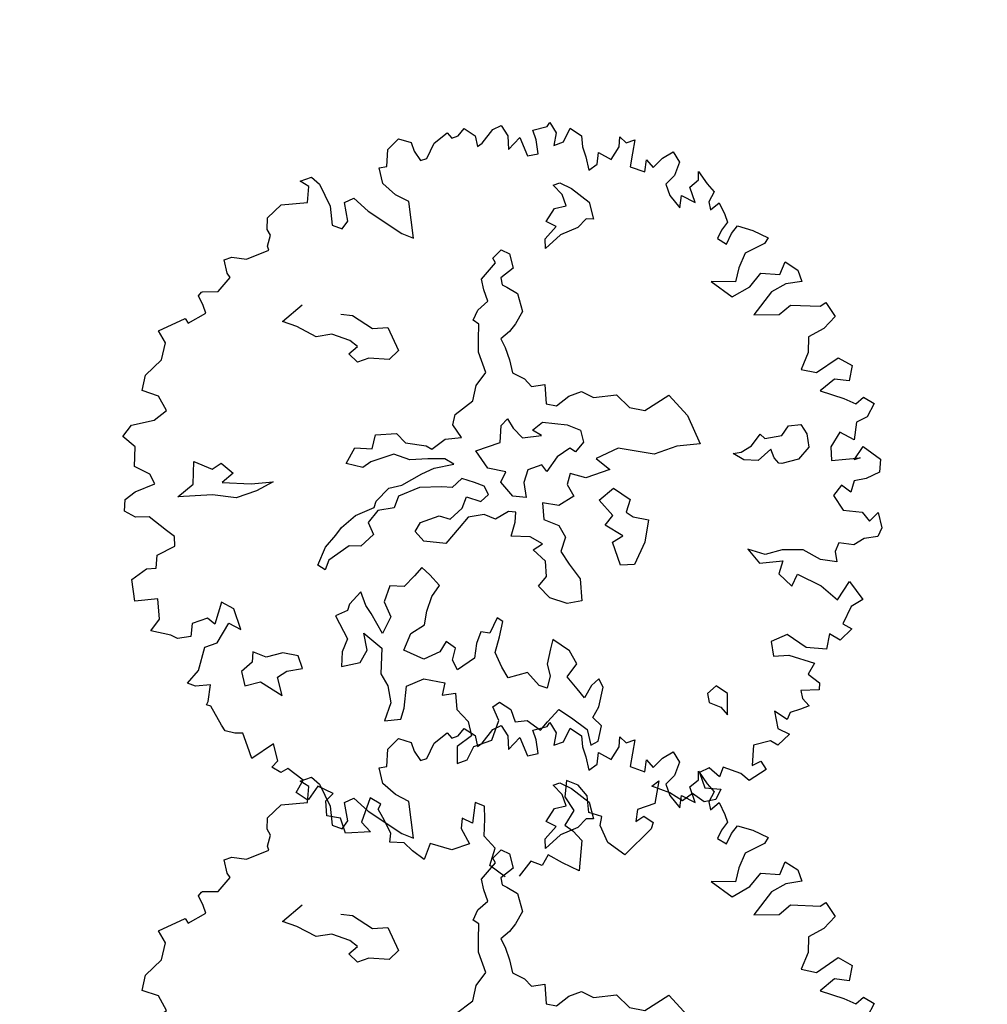
# Model space of a CAD drawing. Units: metres. Extents: x 1667 to 2388, y 291 to 749.
# Drawn here: x 1720 to 1739, y 638 to 657 of the extents above; entities that cross this region are included whole.
import ezdxf

# ---------------------------------------------------------------- set-up
doc = ezdxf.new("R2010")
doc.units = ezdxf.units.M
doc.layers.add('G1', color=112, linetype='Continuous')

# ---------------------------------------------------------------- blocks, each defined once
blk = doc.blocks.new('TREE-2')
at = {"layer": 'G1'}
for p, q in [((4.981, 0.143), (5.142, 0.143)), ((5.069, 0.034), (4.981, 0.143)), ((5.142, 0.143), (5.214, 0.018)), ((6.142, -0.054), (6.231, 0.158)), ((6.231, 0.158), (6.412, 0.246)), ((6.412, 0.246), (6.557, 0.143)), ((6.557, 0.143), (6.557, 0.018)), ((4.981, -0.163), (5.069, 0.034)), ((5.214, 0.018), (5.251, -0.309)), ((6.557, 0.018), (6.593, -0.127)), ((6.682, -0.127), (6.842, 0.034)), ((6.842, 0.034), (7.055, 0.106)), ((7.055, 0.106), (7.091, 0.018)), ((7.091, 0.018), (7.179, 0.018)), ((7.179, 0.018), (7.288, 0.086)), ((7.288, 0.086), (7.397, -0.054)), ((4.405, -0.179), (4.639, -0.075)), ((4.639, -0.075), (4.981, -0.163)), ((6.018, -0.252), (6.039, -0.039)), ((6.039, -0.039), (6.142, -0.054)), ((6.593, -0.127), (6.682, -0.127)), ((7.397, -0.054), (7.376, -0.2)), ((7.449, -0.179), (7.646, -0.054)), ((7.646, -0.054), (7.77, -0.039)), ((7.77, -0.039), (7.807, -0.2)), ((4.354, -0.324), (4.405, -0.179)), ((6.127, -0.449), (6.018, -0.252)), ((7.376, -0.2), (7.449, -0.179)), ((7.807, -0.2), (7.755, -0.376)), ((8.149, -0.236), (8.346, -0.252)), ((8.149, -0.376), (8.149, -0.236)), ((8.346, -0.252), (8.398, -0.215)), ((8.398, -0.215), (8.434, -0.376)), ((4.369, -0.412), (4.354, -0.324)), ((5.251, -0.309), (5.194, -0.558)), ((5.411, -0.573), (5.448, -0.324)), ((5.448, -0.324), (5.588, -0.309)), ((5.588, -0.309), (5.712, -0.537)), ((7.755, -0.376), (7.952, -0.272)), ((7.952, -0.272), (7.967, -0.537)), ((8.113, -0.558), (8.149, -0.376)), ((8.434, -0.376), (8.346, -0.521)), ((8.486, -0.521), (8.631, -0.376)), ((8.631, -0.376), (8.74, -0.521)), ((3.654, -0.703), (3.674, -0.521)), ((3.674, -0.521), (3.783, -0.521)), ((3.783, -0.521), (3.96, -0.609)), ((4.281, -0.537), (4.369, -0.412)), ((6.267, -0.594), (6.127, -0.449)), ((8.346, -0.521), (8.486, -0.521)), ((8.74, -0.521), (8.704, -0.666)), ((3.96, -0.609), (4.281, -0.594)), ((4.281, -0.594), (4.281, -0.537)), ((5.194, -0.558), (5.302, -0.646)), ((5.302, -0.646), (5.411, -0.573)), ((5.712, -0.537), (6.039, -0.967)), ((6.163, -1.076), (6.267, -0.594)), ((7.967, -0.537), (8.113, -0.558)), ((3.457, -0.895), (3.674, -0.77)), ((3.674, -0.77), (3.654, -0.703)), ((8.704, -0.666), (8.704, -0.807)), ((9.17, -0.827), (9.222, -0.703)), ((9.222, -0.703), (9.274, -0.807)), ((3.192, -0.864), (3.244, -0.827)), ((3.208, -1.004), (3.192, -0.864)), ((3.244, -0.827), (3.26, -0.827)), ((3.26, -0.827), (3.457, -0.895)), ((8.704, -0.807), (8.683, -0.988)), ((8.813, -0.952), (8.88, -0.807)), ((8.88, -0.807), (9.01, -0.952)), ((9.01, -0.952), (9.17, -0.827)), ((9.274, -0.807), (9.398, -0.807)), ((9.398, -0.807), (9.31, -0.967)), ((3.208, -1.113), (3.208, -1.004)), ((6.039, -0.967), (6.163, -1.076)), ((8.166, -1.022), (8.258, -1.022)), ((8.239, -1.18), (8.166, -1.022)), ((8.258, -1.022), (8.382, -1.147)), ((8.683, -0.988), (8.813, -0.952)), ((9.31, -0.967), (9.222, -1.128)), ((2.529, -1.128), (2.923, -1.092)), ((2.565, -1.31), (2.529, -1.128)), ((2.923, -1.092), (2.938, -1.164)), ((2.938, -1.164), (3.208, -1.113)), ((8.239, -1.342), (8.239, -1.18)), ((8.382, -1.147), (8.544, -1.397)), ((9.222, -1.128), (9.383, -1.258)), ((9.383, -1.258), (9.456, -1.113)), ((9.456, -1.113), (9.507, -1.237)), ((9.507, -1.237), (9.668, -1.164)), ((9.668, -1.164), (9.829, -1.128)), ((9.829, -1.128), (9.865, -1.289)), ((2.44, -1.507), (2.565, -1.31)), ((9.865, -1.289), (9.741, -1.434)), ((4.139, -1.558), (4.461, -1.433)), ((7.916, -1.451), (8.078, -1.323)), ((8.078, -1.323), (8.239, -1.342)), ((8.544, -1.397), (8.526, -1.628)), ((9.741, -1.434), (9.595, -1.507)), ((2.171, -1.631), (2.44, -1.507)), ((4.3, -1.683), (4.139, -1.558)), ((7.828, -1.665), (8.023, -1.558)), ((8.023, -1.558), (7.916, -1.451)), ((9.595, -1.507), (9.595, -1.668)), ((10.026, -1.595), (10.062, -1.486)), ((10.062, -1.486), (10.119, -1.683)), ((2.062, -1.813), (2.171, -1.631)), ((4.498, -1.896), (4.3, -1.683)), ((7.079, -1.68), (7.222, -1.61)), ((7.094, -1.753), (7.079, -1.68)), ((7.222, -1.61), (7.31, -1.698)), ((7.31, -1.698), (7.292, -1.896)), ((7.791, -1.79), (7.828, -1.665)), ((8.041, -1.683), (7.791, -1.79)), ((8.291, -1.665), (8.041, -1.683)), ((8.434, -1.595), (8.291, -1.665)), ((8.526, -1.628), (8.434, -1.595)), ((9.595, -1.668), (9.668, -1.865)), ((9.886, -1.647), (10.026, -1.595)), ((9.886, -1.865), (9.886, -1.647)), ((10.119, -1.683), (10.171, -1.813)), ((2.243, -1.953), (2.062, -1.813)), ((4.909, -1.72), (5.053, -1.79)), ((5.053, -1.79), (5.251, -2.04)), ((6.844, -1.896), (7.094, -1.753)), ((9.668, -1.865), (9.741, -1.719)), ((9.741, -1.719), (9.886, -1.865)), ((10.171, -1.813), (10.062, -1.917)), ((2.28, -2.171), (2.243, -1.953)), ((4.711, -1.933), (4.498, -1.896)), ((4.909, -2.095), (4.711, -1.933)), ((6.826, -2.04), (6.844, -1.896)), ((7.094, -1.966), (7.079, -2.058)), ((7.292, -1.896), (7.094, -1.966)), ((10.062, -1.917), (10.047, -2.025)), ((10.047, -2.025), (10.187, -1.974)), ((10.187, -1.974), (10.207, -2.15)), ((4.979, -2.201), (4.909, -2.095)), ((5.251, -2.04), (5.446, -2.095)), ((5.446, -2.095), (5.482, -2.436)), ((6.826, -2.201), (6.826, -2.04)), ((7.079, -2.058), (7.13, -2.11)), ((7.13, -2.11), (7.237, -2.235)), ((1.616, -2.311), (1.777, -2.202)), ((1.777, -2.202), (2.083, -2.238)), ((2.083, -2.238), (2.28, -2.171)), ((4.836, -2.256), (4.979, -2.201)), ((6.664, -2.271), (6.826, -2.201)), ((7.237, -2.235), (7.222, -2.488)), ((10.207, -2.15), (10.207, -2.259)), ((1.725, -2.492), (1.616, -2.311)), ((4.909, -2.399), (4.836, -2.256)), ((6.558, -2.378), (6.664, -2.271)), ((10.098, -2.331), (10.01, -2.42)), ((10.207, -2.259), (10.098, -2.331)), ((10.207, -2.42), (10.316, -2.347)), ((10.316, -2.347), (10.492, -2.472)), ((1.632, -2.741), (1.725, -2.492)), ((5.071, -2.399), (4.909, -2.399)), ((5.321, -2.506), (5.071, -2.399)), ((5.482, -2.436), (5.321, -2.506)), ((6.539, -2.646), (6.612, -2.451)), ((6.612, -2.451), (6.558, -2.378)), ((7.222, -2.488), (7.079, -2.613)), ((10.01, -2.42), (10.098, -2.529)), ((10.098, -2.529), (10.207, -2.42)), ((10.492, -2.472), (10.653, -2.632)), ((7.079, -2.613), (6.969, -2.683)), ((10.653, -2.632), (10.581, -2.689)), ((1.792, -2.902), (1.632, -2.741)), ((6.487, -2.808), (6.539, -2.646)), ((6.969, -2.683), (6.826, -2.738)), ((6.826, -2.738), (6.844, -2.863)), ((10.295, -2.726), (10.15, -2.886)), ((10.581, -2.689), (10.295, -2.726)), ((6.487, -3.094), (6.487, -2.808)), ((6.844, -2.863), (6.844, -3.042)), ((10.15, -2.886), (10.047, -3.047)), ((1.813, -3.047), (1.792, -2.902)), ((2.295, -3.222), (2.402, -2.936)), ((2.402, -2.936), (2.6, -3.116)), ((9.741, -2.938), (9.938, -3.224)), ((10.047, -3.047), (9.741, -2.938)), ((10.638, -3.151), (10.762, -3.011)), ((10.762, -3.011), (10.887, -3.172)), ((1.31, -3.26), (1.367, -3.115)), ((1.367, -3.115), (1.528, -3.063)), ((1.528, -3.063), (1.813, -3.047)), ((2.6, -3.116), (2.743, -3.079)), ((2.743, -3.079), (2.85, -3.259)), ((6.308, -3.219), (6.487, -3.094)), ((6.844, -3.042), (6.826, -3.219)), ((10.207, -3.172), (10.404, -3.047)), ((10.404, -3.047), (10.638, -3.151)), ((1.419, -3.384), (1.31, -3.26)), ((2.046, -3.314), (2.295, -3.222)), ((2.85, -3.259), (2.67, -3.329)), ((6.201, -3.399), (6.308, -3.219)), ((6.826, -3.219), (6.951, -3.347)), ((9.938, -3.224), (10.207, -3.172)), ((10.674, -3.296), (10.456, -3.333)), ((10.887, -3.333), (10.674, -3.296)), ((10.887, -3.172), (10.887, -3.333)), ((1.595, -3.441), (1.419, -3.384)), ((2.493, -3.439), (2.046, -3.314)), ((2.67, -3.329), (3.03, -3.472)), ((4.714, -3.561), (4.821, -3.399)), ((4.821, -3.399), (5.089, -3.472)), ((5.915, -3.49), (6.201, -3.399)), ((6.951, -3.347), (7.005, -3.472)), ((10.456, -3.333), (10.135, -3.545)), ((1.756, -3.69), (1.595, -3.441)), ((2.78, -3.582), (2.493, -3.439)), ((3.03, -3.472), (3.316, -3.545)), ((3.316, -3.545), (3.066, -3.582)), ((4.321, -3.634), (4.498, -3.472)), ((4.498, -3.472), (4.714, -3.561)), ((5.089, -3.472), (5.162, -3.634)), ((5.842, -3.615), (5.915, -3.49)), ((7.005, -3.472), (7.185, -3.506)), ((7.185, -3.506), (7.112, -3.759)), ((10.135, -3.545), (10.456, -3.654)), ((1.829, -3.799), (1.756, -3.69)), ((3.066, -3.582), (2.78, -3.582)), ((4.516, -3.759), (4.321, -3.634)), ((5.162, -3.634), (5.412, -3.759)), ((5.896, -3.81), (5.842, -3.615)), ((10.456, -3.654), (10.638, -3.582)), ((10.638, -3.582), (11.011, -3.727)), ((1.792, -3.924), (1.829, -3.799)), ((4.641, -3.722), (4.516, -3.759)), ((4.964, -3.722), (4.641, -3.722)), ((5.144, -3.865), (4.964, -3.722)), ((5.412, -3.759), (5.467, -3.829)), ((5.467, -3.829), (5.68, -3.759)), ((5.68, -3.759), (5.896, -3.81)), ((6.448, -3.832), (6.558, -3.777)), ((6.558, -3.777), (6.591, -3.92)), ((7.112, -3.759), (7.237, -3.829)), ((7.237, -3.829), (7.435, -3.759)), ((7.435, -3.759), (7.615, -3.759)), ((7.615, -3.759), (7.74, -3.884)), ((11.011, -3.727), (11.099, -3.706)), ((11.099, -3.706), (11.156, -3.924)), ((1.528, -3.96), (1.792, -3.924)), ((5.375, -3.935), (5.144, -3.865)), ((5.592, -4.009), (5.375, -3.935)), ((6.36, -4.045), (6.448, -3.832)), ((6.591, -3.92), (6.664, -4.082)), ((7.74, -3.884), (8.044, -3.954)), ((8.044, -3.954), (8.151, -4.17)), ((11.156, -3.924), (10.959, -4.028)), ((1.098, -4.157), (1.331, -4.085)), ((1.331, -4.085), (1.455, -4.121)), ((1.455, -4.121), (1.528, -3.96)), ((5.232, -4.097), (5.412, -4.079)), ((5.412, -4.079), (5.68, -4.115)), ((5.68, -4.115), (5.592, -4.009)), ((6.018, -4.045), (6.36, -4.045)), ((6.091, -4.316), (6.018, -4.045)), ((6.664, -4.082), (6.914, -4.137)), ((6.826, -4.03), (6.987, -3.975)), ((6.914, -4.137), (6.826, -4.03)), ((6.987, -3.975), (7.289, -4.118)), ((10.726, -4.064), (10.653, -4.261)), ((10.959, -4.028), (10.726, -4.064)), ((1.041, -4.443), (1.098, -4.157)), ((4.535, -4.24), (4.751, -4.133)), ((4.751, -4.133), (4.928, -4.152)), ((4.928, -4.152), (5.232, -4.097)), ((7.289, -4.118), (7.432, -4.243)), ((8.151, -4.17), (8.331, -4.277)), ((8.331, -4.277), (8.705, -4.188)), ((8.705, -4.188), (8.849, -4.527)), ((3.98, -4.42), (4.212, -4.332)), ((4.212, -4.332), (4.483, -4.313)), ((4.483, -4.313), (4.535, -4.24)), ((4.839, -4.277), (4.733, -4.402)), ((5.144, -4.258), (4.839, -4.277)), ((5.43, -4.35), (5.144, -4.258)), ((5.555, -4.402), (5.43, -4.35)), ((5.717, -4.332), (5.555, -4.402)), ((5.86, -4.438), (5.717, -4.332)), ((6.305, -4.441), (6.091, -4.316)), ((7.432, -4.243), (7.417, -4.405)), ((10.653, -4.261), (10.492, -4.443)), ((1.346, -4.515), (1.041, -4.443)), ((3.874, -4.493), (3.98, -4.42)), ((4.516, -4.365), (4.34, -4.475)), ((4.34, -4.475), (4.355, -4.652)), ((4.733, -4.402), (4.516, -4.365)), ((5.967, -4.527), (5.86, -4.438)), ((6.198, -4.548), (6.305, -4.441)), ((7.021, -4.475), (6.826, -4.618)), ((7.219, -4.423), (7.021, -4.475)), ((7.273, -4.493), (7.219, -4.423)), ((7.417, -4.405), (7.273, -4.493)), ((10.492, -4.443), (10.674, -4.551)), ((10.674, -4.551), (11.011, -4.458)), ((11.011, -4.458), (11.156, -4.619)), ((1.274, -4.78), (1.346, -4.515)), ((3.514, -4.795), (3.694, -4.6)), ((3.694, -4.6), (3.874, -4.493)), ((5.592, -4.706), (5.698, -4.582)), ((5.698, -4.582), (5.86, -4.706)), ((5.985, -4.652), (5.967, -4.527)), ((6.286, -4.78), (6.198, -4.548)), ((6.591, -4.511), (6.484, -4.655)), ((6.789, -4.511), (6.591, -4.511)), ((6.826, -4.618), (6.789, -4.511)), ((8.849, -4.527), (8.885, -4.941)), ((3.998, -4.688), (3.675, -4.78)), ((4.142, -4.743), (3.998, -4.688)), ((4.355, -4.652), (4.142, -4.743)), ((4.894, -4.795), (5.001, -4.706)), ((5.001, -4.706), (5.269, -4.706)), ((5.269, -4.706), (5.394, -4.795)), ((5.394, -4.795), (5.592, -4.706)), ((5.86, -4.706), (5.985, -4.652)), ((6.484, -4.655), (6.448, -4.853)), ((7.112, -4.743), (7.024, -4.868)), ((7.292, -4.868), (7.112, -4.743)), ((7.828, -4.636), (7.508, -4.67)), ((7.508, -4.67), (7.633, -4.868)), ((8.258, -4.868), (7.828, -4.636)), ((10.871, -4.712), (10.638, -4.8)), ((11.047, -4.8), (10.871, -4.712)), ((11.156, -4.619), (11.047, -4.8)), ((1.113, -4.889), (1.274, -4.78)), ((2.135, -4.837), (1.953, -5.086)), ((2.259, -4.977), (2.135, -4.837)), ((3.587, -4.886), (3.514, -4.795)), ((3.675, -4.78), (3.587, -4.886)), ((4.964, -4.956), (4.894, -4.795)), ((5.628, -4.85), (5.467, -4.941)), ((5.842, -4.886), (5.628, -4.85)), ((6.448, -4.853), (6.286, -4.78)), ((7.024, -4.868), (7.06, -5.048)), ((7.633, -4.868), (7.292, -4.868)), ((8.58, -4.868), (8.258, -4.868)), ((8.885, -4.941), (8.58, -4.868)), ((10.638, -4.8), (10.902, -4.998)), ((1.346, -5.034), (1.113, -4.889)), ((1.668, -4.977), (1.595, -5.138)), ((1.886, -4.977), (1.668, -4.977)), ((1.953, -5.086), (1.886, -4.977)), ((2.259, -5.267), (2.259, -4.977)), ((5.232, -5.084), (4.964, -4.956)), ((5.467, -4.941), (5.232, -5.084)), ((5.967, -4.993), (5.842, -4.886)), ((6.165, -4.956), (5.967, -4.993)), ((6.253, -4.993), (6.165, -4.956)), ((6.201, -5.118), (6.253, -4.993)), ((6.631, -4.993), (6.576, -5.209)), ((6.826, -5.1), (6.631, -4.993)), ((10.902, -4.998), (11.032, -5.122)), ((1.419, -5.107), (1.346, -5.034)), ((1.595, -5.138), (1.419, -5.107)), ((1.901, -5.335), (2.135, -5.138)), ((2.135, -5.138), (2.259, -5.267)), ((6.091, -5.279), (6.201, -5.118)), ((7.06, -5.048), (6.826, -5.1)), ((7.362, -5.209), (7.593, -5.121)), ((7.593, -5.121), (7.755, -5.337)), ((9.528, -5.194), (9.689, -5.084)), ((9.689, -5.084), (9.726, -5.158)), ((9.958, -5.194), (10.082, -5.103)), ((10.082, -5.103), (10.244, -5.139)), ((10.244, -5.139), (10.28, -5.283)), ((11.032, -5.122), (11.156, -5.07)), ((11.156, -5.07), (11.265, -5.195)), ((6.576, -5.209), (6.737, -5.353)), ((7.468, -5.462), (7.362, -5.209)), ((9.366, -5.337), (9.26, -5.209)), ((9.26, -5.209), (9.366, -5.228)), ((9.366, -5.228), (9.528, -5.194)), ((9.726, -5.158), (9.958, -5.194)), ((11.265, -5.195), (11.12, -5.335)), ((1.543, -5.604), (1.725, -5.335)), ((1.725, -5.335), (1.901, -5.335)), ((3.944, -5.319), (3.746, -5.426)), ((3.944, -5.514), (3.944, -5.319)), ((4.337, -5.371), (4.193, -5.551)), ((4.516, -5.444), (4.337, -5.371)), ((4.693, -5.353), (4.516, -5.444)), ((4.821, -5.283), (4.693, -5.353)), ((4.891, -5.407), (4.821, -5.283)), ((6.326, -5.371), (6.091, -5.279)), ((6.451, -5.514), (6.326, -5.371)), ((6.737, -5.353), (6.774, -5.529)), ((7.755, -5.337), (7.648, -5.481)), ((9.546, -5.407), (9.366, -5.337)), ((9.759, -5.319), (9.546, -5.407)), ((9.759, -5.444), (9.759, -5.319)), ((10.28, -5.283), (10.244, -5.462)), ((10.959, -5.355), (10.85, -5.568)), ((11.12, -5.335), (10.959, -5.355)), ((3.691, -5.496), (3.514, -5.514)), ((3.514, -5.514), (3.566, -5.856)), ((3.746, -5.426), (3.691, -5.496)), ((3.977, -5.639), (3.944, -5.514)), ((4.964, -5.587), (4.891, -5.407)), ((6.308, -5.548), (6.451, -5.514)), ((6.774, -5.529), (6.649, -5.691)), ((7.325, -5.551), (7.468, -5.462)), ((7.648, -5.481), (7.718, -5.569)), ((9.796, -5.532), (9.759, -5.444)), ((9.833, -5.551), (9.796, -5.532)), ((10.244, -5.462), (10.064, -5.569)), ((10.705, -5.407), (10.529, -5.553)), ((10.85, -5.568), (10.705, -5.407)), ((1.346, -5.713), (1.543, -5.604)), ((2.314, -5.606), (2.259, -5.731)), ((2.457, -5.731), (2.314, -5.606)), ((4.032, -5.944), (3.977, -5.639)), ((4.193, -5.551), (4.212, -5.767)), ((4.821, -5.694), (4.964, -5.587)), ((6.414, -5.746), (6.308, -5.548)), ((7.505, -5.767), (7.325, -5.551)), ((7.718, -5.569), (7.898, -5.676)), ((10.064, -5.569), (9.833, -5.551)), ((10.529, -5.553), (10.477, -5.729)), ((1.435, -5.786), (1.346, -5.713)), ((1.632, -5.838), (1.435, -5.786)), ((2.082, -5.801), (2.064, -5.999)), ((2.259, -5.731), (2.082, -5.801)), ((2.688, -5.749), (2.457, -5.731)), ((2.868, -5.856), (2.688, -5.749)), ((4.212, -5.767), (4.032, -5.944)), ((4.693, -5.856), (4.821, -5.694)), ((6.36, -5.944), (6.414, -5.746)), ((6.649, -5.691), (6.701, -5.889)), ((7.344, -5.801), (7.505, -5.767)), ((7.344, -6.124), (7.344, -5.801)), ((7.898, -5.676), (7.755, -5.944)), ((10.477, -5.729), (10.85, -5.822)), ((10.762, -5.822), (10.938, -5.693)), ((10.938, -5.693), (11.099, -5.926)), ((1.528, -6.035), (1.632, -5.838)), ((2.868, -6.035), (2.868, -5.856)), ((3.566, -5.856), (3.441, -5.999)), ((3.764, -6.087), (3.8, -5.856)), ((3.8, -5.856), (3.962, -6.124)), ((4.605, -6.017), (4.693, -5.856)), ((6.701, -5.889), (6.774, -6.121)), ((10.85, -5.822), (10.762, -5.822)), ((11.099, -5.926), (11.032, -6.087)), ((1.492, -6.071), (1.528, -6.035)), ((2.064, -5.999), (2.277, -6.017)), ((2.277, -6.017), (2.493, -6.285)), ((2.493, -6.285), (2.512, -6.035)), ((2.512, -6.035), (2.655, -5.999)), ((2.655, -5.999), (2.868, -6.035)), ((3.441, -5.999), (3.371, -6.179)), ((4.391, -6.069), (4.605, -6.017)), ((6.216, -6.032), (6.36, -5.944)), ((6.308, -6.23), (6.216, -6.032)), ((7.755, -5.944), (7.523, -6.179)), ((1.543, -6.108), (1.492, -6.071)), ((1.595, -6.393), (1.543, -6.108)), ((3.371, -6.179), (3.621, -6.212)), ((3.621, -6.212), (3.764, -6.087)), ((3.962, -6.124), (3.834, -6.447)), ((4.23, -6.249), (4.391, -6.069)), ((6.774, -6.121), (6.701, -6.407)), ((7.523, -6.179), (7.344, -6.124)), ((10.492, -6.087), (10.347, -6.18)), ((10.347, -6.18), (10.404, -6.408)), ((10.581, -6.217), (10.492, -6.087)), ((10.674, -6.087), (10.581, -6.217)), ((10.835, -6.108), (10.674, -6.087)), ((11.032, -6.087), (10.835, -6.108)), ((4.443, -6.447), (4.23, -6.249)), ((4.803, -6.322), (4.678, -6.429)), ((4.891, -6.447), (4.803, -6.322)), ((5.552, -6.249), (5.394, -6.41)), ((5.5, -6.499), (5.607, -6.322)), ((5.607, -6.322), (5.552, -6.249)), ((6.503, -6.374), (6.308, -6.23)), ((1.616, -6.481), (1.595, -6.393)), ((3.834, -6.447), (3.87, -6.627)), ((4.678, -6.429), (4.443, -6.447)), ((4.803, -6.59), (4.891, -6.447)), ((5.284, -6.355), (5.177, -6.483)), ((5.394, -6.41), (5.284, -6.355)), ((6.701, -6.407), (6.503, -6.374)), ((10.404, -6.408), (10.638, -6.517)), ((1.725, -6.554), (1.616, -6.481)), ((1.829, -6.59), (1.725, -6.554)), ((1.829, -6.772), (1.829, -6.59)), ((4.821, -6.733), (4.803, -6.59)), ((5.177, -6.483), (5.089, -6.66)), ((5.375, -6.678), (5.5, -6.499)), ((9.025, -6.481), (9.113, -6.714)), ((9.222, -6.626), (9.025, -6.481)), ((10.638, -6.517), (10.689, -6.663)), ((10.689, -6.663), (10.835, -6.59)), ((10.835, -6.59), (10.814, -6.803)), ((3.87, -6.627), (3.834, -6.858)), ((3.977, -6.983), (4.105, -6.715)), ((4.105, -6.715), (4.355, -6.697)), ((4.355, -6.697), (4.605, -6.84)), ((5.089, -6.66), (4.821, -6.733)), ((5.394, -6.895), (5.375, -6.678)), ((9.113, -6.714), (9.419, -6.787)), ((9.456, -6.642), (9.222, -6.626)), ((9.725, -6.735), (9.456, -6.642)), ((1.829, -6.948), (1.829, -6.772)), ((4.605, -6.84), (4.516, -6.983)), ((6.161, -6.77), (6.091, -6.877)), ((6.323, -6.983), (6.161, -6.77)), ((9.419, -6.787), (9.31, -6.932)), ((9.901, -6.932), (9.725, -6.735)), ((10.207, -6.803), (10.119, -6.896)), ((10.384, -6.896), (10.207, -6.803)), ((10.814, -6.803), (10.726, -6.896)), ((2.171, -6.86), (1.829, -6.948)), ((2.15, -7.093), (2.171, -6.86)), ((3.834, -6.858), (3.675, -7.056)), ((3.889, -7.108), (3.977, -6.983)), ((4.516, -6.983), (4.693, -7.02)), ((5.427, -7.056), (5.394, -6.895)), ((6.091, -6.877), (5.982, -7.056)), ((6.36, -7.181), (6.323, -6.983)), ((9.31, -6.932), (9.419, -7.145)), ((10.098, -7.036), (9.901, -6.932)), ((10.119, -6.896), (10.098, -7.036)), ((10.544, -6.86), (10.384, -6.896)), ((10.726, -6.896), (10.544, -6.86)), ((2.046, -7.145), (2.15, -7.093)), ((3.675, -7.056), (3.889, -7.108)), ((4.693, -7.02), (4.641, -7.233)), ((5.695, -7.072), (5.427, -7.056)), ((5.787, -7.288), (5.695, -7.072)), ((5.982, -7.056), (5.967, -7.215)), ((9.419, -7.145), (9.544, -7.02)), ((9.544, -7.02), (9.793, -7.269)), ((2.135, -7.254), (2.046, -7.145)), ((2.243, -7.233), (2.135, -7.254)), ((2.383, -7.451), (2.243, -7.233)), ((4.641, -7.233), (4.73, -7.431)), ((5.967, -7.215), (5.875, -7.358)), ((6.18, -7.306), (6.36, -7.181)), ((5.107, -7.358), (5.214, -7.325)), ((5.123, -7.556), (5.107, -7.358)), ((5.214, -7.325), (5.321, -7.468)), ((5.875, -7.358), (5.787, -7.288)), ((6.253, -7.501), (6.18, -7.306)), ((9.793, -7.269), (9.938, -7.518)), ((9.938, -7.518), (10.171, -7.342)), ((10.171, -7.342), (10.259, -7.627)), ((2.243, -7.575), (2.383, -7.451)), ((4.73, -7.431), (4.711, -7.629)), ((5.321, -7.468), (5.321, -7.645)), ((6.305, -7.645), (6.253, -7.501)), ((6.573, -7.468), (6.448, -7.52)), ((6.591, -7.593), (6.573, -7.468)), ((2.347, -7.716), (2.243, -7.575)), ((2.544, -7.591), (2.368, -7.716)), ((2.705, -7.752), (2.544, -7.591)), ((4.711, -7.629), (4.48, -7.699)), ((4.946, -7.773), (5.123, -7.556)), ((5.321, -7.645), (5.482, -7.681)), ((6.448, -7.52), (6.305, -7.645)), ((6.448, -7.824), (6.591, -7.593)), ((10.259, -7.627), (10.083, -7.664)), ((2.368, -7.716), (2.347, -7.716)), ((2.58, -7.809), (2.705, -7.752)), ((4.48, -7.699), (4.407, -7.916)), ((4.55, -7.916), (4.693, -7.773)), ((4.693, -7.773), (4.946, -7.773)), ((5.482, -7.681), (5.607, -7.861)), ((5.732, -7.788), (5.93, -7.681)), ((5.93, -7.681), (6.055, -7.843)), ((8.916, -7.752), (8.88, -7.949)), ((9.15, -7.736), (8.916, -7.752)), ((9.331, -7.985), (9.15, -7.736)), ((10.083, -7.664), (9.901, -7.845)), ((2.529, -8.006), (2.58, -7.809)), ((5.607, -7.861), (5.732, -7.788)), ((6.055, -7.843), (6.198, -8.059)), ((6.323, -7.931), (6.448, -7.824)), ((9.901, -7.845), (9.99, -7.949)), ((2.689, -8.094), (2.529, -8.006)), ((3.156, -7.97), (2.938, -8.239)), ((3.26, -8.094), (3.156, -7.97)), ((4.407, -7.916), (4.55, -7.916)), ((6.396, -8.074), (6.323, -7.931)), ((8.88, -7.949), (9.077, -8.006)), ((9.077, -8.006), (9.367, -8.219)), ((9.58, -8.094), (9.331, -7.985)), ((9.689, -7.913), (9.58, -8.094)), ((9.793, -8.042), (9.689, -7.913)), ((9.99, -7.949), (9.793, -8.042)), ((2.689, -8.307), (2.689, -8.094)), ((3.208, -8.146), (3.26, -8.094)), ((3.229, -8.271), (3.208, -8.146)), ((6.198, -8.059), (6.18, -8.272)), ((6.286, -8.254), (6.396, -8.074)), ((7.88, -8.129), (7.861, -8.254)), ((8.023, -8.074), (7.88, -8.129)), ((8.133, -8.218), (8.023, -8.074)), ((3.011, -8.4), (2.689, -8.307)), ((2.938, -8.239), (3.011, -8.4)), ((3.26, -8.504), (3.229, -8.271)), ((6.18, -8.272), (6.286, -8.254)), ((7.861, -8.254), (7.989, -8.361)), ((8.041, -8.489), (8.133, -8.218)), ((9.367, -8.219), (9.238, -8.328)), ((7.989, -8.361), (8.041, -8.489)), ((9.238, -8.328), (9.347, -8.488)), ((3.208, -8.613), (3.26, -8.504)), ((4.463, -8.488), (4.338, -8.737)), ((4.566, -8.577), (4.463, -8.488)), ((9.077, -8.504), (9.061, -8.613)), ((9.31, -8.577), (9.077, -8.504)), ((9.347, -8.488), (9.31, -8.577)), ((3.389, -8.685), (3.208, -8.613)), ((3.457, -8.826), (3.389, -8.685)), ((4.229, -8.628), (4.172, -8.758)), ((4.338, -8.737), (4.229, -8.628)), ((4.514, -8.737), (4.566, -8.577)), ((5.712, -8.613), (5.624, -8.81)), ((5.842, -8.722), (5.712, -8.613)), ((8.652, -8.649), (8.616, -8.883)), ((8.776, -8.81), (8.652, -8.649)), ((9.061, -8.613), (9.113, -8.737)), ((3.566, -8.986), (3.457, -8.826)), ((3.711, -8.81), (3.566, -8.986)), ((3.96, -8.986), (3.711, -8.81)), ((4.172, -8.758), (4.208, -8.986)), ((4.426, -8.955), (4.514, -8.737)), ((5.624, -8.81), (5.676, -9.023)), ((5.909, -8.898), (5.842, -8.722)), ((8.844, -8.737), (8.776, -8.81)), ((8.989, -8.737), (8.844, -8.737)), ((9.113, -8.737), (8.989, -8.737)), ((4.514, -9.152), (4.426, -8.955)), ((5.857, -9.116), (5.909, -8.898)), ((8.616, -8.883), (8.74, -9.007)), ((4.208, -8.986), (3.96, -8.986)), ((5.676, -9.023), (5.499, -9.168)), ((6.879, -9.023), (6.733, -9.292)), ((6.77, -9.059), (6.879, -9.023)), ((6.967, -9.22), (6.77, -9.059)), ((7.573, -9.08), (7.433, -9.095)), ((7.433, -9.095), (7.433, -9.313)), ((7.667, -9.24), (7.573, -9.08)), ((8.237, -8.986), (8.128, -9.24)), ((8.47, -9.007), (8.237, -8.986)), ((8.543, -9.095), (8.47, -9.007)), ((8.74, -9.007), (8.543, -9.095)), ((4.369, -9.349), (4.514, -9.152)), ((5.499, -9.168), (5.572, -9.277)), ((6.002, -9.22), (5.857, -9.116)), ((5.945, -9.329), (6.002, -9.22)), ((7.091, -9.381), (6.967, -9.22)), ((7.755, -9.132), (7.667, -9.24)), ((7.952, -9.292), (7.755, -9.132)), ((8.128, -9.24), (8.258, -9.22)), ((8.258, -9.22), (8.289, -9.349)), ((4.514, -9.562), (4.369, -9.349)), ((5.572, -9.277), (5.645, -9.438)), ((5.966, -9.578), (5.945, -9.329)), ((6.485, -9.292), (6.412, -9.438)), ((6.733, -9.292), (6.485, -9.292)), ((7.252, -9.329), (7.091, -9.381)), ((7.361, -9.489), (7.252, -9.329)), ((7.433, -9.313), (7.63, -9.401)), ((8.024, -9.417), (7.952, -9.292)), ((8.289, -9.349), (8.024, -9.417)), ((4.908, -9.474), (4.696, -9.614)), ((5.033, -9.578), (4.908, -9.474)), ((5.157, -9.474), (5.033, -9.578)), ((5.302, -9.635), (5.157, -9.474)), ((5.645, -9.438), (5.479, -9.811)), ((6.412, -9.438), (6.536, -9.401)), ((6.536, -9.401), (6.625, -9.526)), ((7.522, -9.51), (7.361, -9.489)), ((7.63, -9.401), (7.522, -9.51)), ((6.127, -9.811), (5.966, -9.578)), ((6.573, -9.598), (6.127, -9.811)), ((6.625, -9.526), (6.573, -9.598)), ((5.479, -9.811), (5.302, -9.635))]:
    blk.add_line(p, q, dxfattribs=at)

msp = doc.modelspace()

# ---------------------------------------------------------------- block references
at = {"layer": 'G1', "xscale": 1.500000000000143, "yscale": 1.5, "zscale": 1.5, "rotation": 19.17306922766346}
for p in [(1718.318, 651.478), (1718.318, 639.425)]:
    msp.add_blockref('TREE-2', p, dxfattribs=at)

doc.saveas('drawing.dxf')
